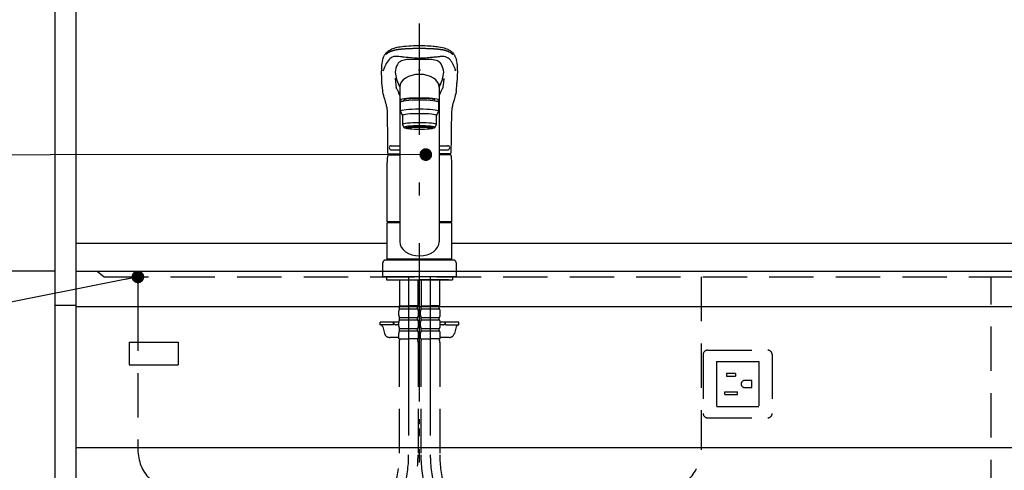
# Model space of a CAD drawing. Units: millimetres. Extents: x -130 to 6060, y -676 to 4222.
# Drawn here: x 1668 to 2367, y 1486 to 1806 of the extents above; entities that cross this region are included whole.
import ezdxf

# ---------------------------------------------------------------- set-up
doc = ezdxf.new("R2010")
doc.units = ezdxf.units.MM
doc.header["$LTSCALE"] = 3.75
for name, pattern in [('DASHDOT', [50.5, 30, -9, 2.5, -9]), ('HIDDEN', [12.6, 8.4, -4.2]), ('PHANTOM', [58, 30, -9, 2.5, -5, 2.5, -9])]:
    doc.linetypes.add(name, pattern=pattern)
doc.layers.add('1', color=7, linetype='Continuous', lineweight=9)
doc.layers.add('128', color=7, linetype='Continuous', lineweight=9)
for name, color, linetype, lineweight, true_color in [('19', 52, 'Continuous', 9, 0xc0c000), ('2', 136, 'Continuous', 9, 0x008080), ('3', 216, 'Continuous', 9, 0x800080), ('31', 36, 'Continuous', 9, 0x804000), ('5', 96, 'Continuous', 9, 0x008000), ('6', 16, 'Continuous', 9, 0x800000)]:
    doc.layers.add(name, color=color, linetype=linetype, lineweight=lineweight, true_color=true_color)
doc.styles.get("Standard").update_dxf_attribs({"font": 'txt', "bigfont": 'bigfont'})
doc.styles.add('ＭＳ ゴシック', font='txt')
doc.dimstyles.get("Standard").update_dxf_attribs({"dimtxt": 0.18, "dimasz": 0.18, "dimexe": 0.18, "dimexo": 0.0625, "dimgap": 0.09, "dimtad": 0, "dimtih": 1, "dimtoh": 1, "dimdec": 4, "dimzin": 0, "dimdsep": 46, "dimtxsty": 'Standard', "dimcen": 0.09, "dimadec": 0, "dimazin": 0, "dimtfac": 1, "dimtdec": 4, "dimtofl": 0, "dimtmove": 0, "dimatfit": 3, "dimfxl": 1, "dimtolj": 1, "dimtzin": 0, "dimarcsym": 0})

# ---------------------------------------------------------------- blocks, each defined once
blk = doc.blocks.new('_DOT')
at = {"color": 0}
blk.add_line((-0.5, 0), (-1, 0), dxfattribs=at)
at = {"color": 0, "const_width": 0.5}
blk.add_lwpolyline([(-0.25, 0, 1), (0.25, 0, 1)], format="xyb", close=True, dxfattribs=at)
blk = doc.blocks.new('Dim33')
at = {"layer": '2', "color": 136, "linetype": 'Continuous', "lineweight": 30, "true_color": 0x008080}
for p, q in [((1677.9, 2677.5), (1457.9, 2677.5)), ((1472.9, 2677.5), (1472.9, 1627.5)), ((1692.9, 1627.5), (1457.9, 1627.5))]:
    blk.add_line(p, q, dxfattribs=at)
at = {"layer": '2', "color": 136, "linetype": 'Continuous', "lineweight": 30, "true_color": 0x008080, "xscale": 9, "yscale": 9, "zscale": 9}
for p, rotation in [((1472.9, 2677.5), 90.00000000000009), ((1472.9, 1627.5), 270.0000000000001)]:
    blk.add_blockref('_DOT', p, dxfattribs=dict(at, rotation=rotation))
at = {"layer": '2', "color": 136, "linetype": 'Continuous', "lineweight": 9, "true_color": 0x008080, "insert": (1472.9, 2152.5), "char_height": 52.5, "width": 887.5, "attachment_point": 8, "rotation": 90, "style": 'ＭＳ ゴシック'}
blk.add_mtext('1050', dxfattribs=at)
blk = doc.blocks.new('Dim34')
at = {"layer": '1', "color": 7, "linetype": 'Continuous', "lineweight": 30}
for p, q in [((1692.9, 1627.5), (1457.9, 1627.5)), ((1472.9, 1627.5), (1472.9, 777.5)), ((1677.9, 777.5), (1457.9, 777.5))]:
    blk.add_line(p, q, dxfattribs=at)
at = {"layer": '1', "color": 7, "linetype": 'Continuous', "lineweight": 30, "xscale": 9, "yscale": 9, "zscale": 9}
for p, rotation in [((1472.9, 1627.5), 90.00000000000009), ((1472.9, 777.5), 269.9999999999999)]:
    blk.add_blockref('_DOT', p, dxfattribs=dict(at, rotation=rotation))
at = {"layer": '1', "color": 7, "linetype": 'Continuous', "lineweight": 9, "insert": (1472.9, 1163.12), "char_height": 52.5, "width": 675, "attachment_point": 8, "rotation": 90, "style": 'ＭＳ ゴシック'}
blk.add_mtext('850', dxfattribs=at)
blk = doc.blocks.new('G20')
at = {"layer": '19', "color": 52, "linetype": 'Continuous', "lineweight": 30, "true_color": 0xc0c000}
for p, q in [((1745.61, 1577.2), (1780.61, 1577.2)), ((1745.61, 1577.2), (1745.61, 1561.2)), ((1780.61, 1577.2), (1780.61, 1561.2)), ((1745.61, 1561.2), (1780.61, 1561.2))]:
    blk.add_line(p, q, dxfattribs=at)
blk = doc.blocks.new('Dim39')
at = {"layer": '1', "color": 7, "linetype": 'Continuous', "lineweight": 30}
for p, q in [((1677.9, 2009.5), (1577.9, 2009.5)), ((1592.9, 1627.5), (1592.9, 2009.5)), ((1692.9, 1627.5), (1577.9, 1627.5))]:
    blk.add_line(p, q, dxfattribs=at)
at = {"layer": '1', "color": 7, "linetype": 'Continuous', "lineweight": 30, "xscale": 9, "yscale": 9, "zscale": 9}
for p, rotation in [((1592.9, 2009.5), 90.00000000000009), ((1592.9, 1627.5), 269.9999999999999)]:
    blk.add_blockref('_DOT', p, dxfattribs=dict(at, rotation=rotation))
at = {"layer": '1', "color": 7, "linetype": 'Continuous', "lineweight": 9, "insert": (1592.9, 1832.5), "char_height": 52.5, "width": 675, "attachment_point": 8, "rotation": 90, "style": 'ＭＳ ゴシック'}
blk.add_mtext('382', dxfattribs=at)
blk = doc.blocks.new('Dim55')
at = {"layer": '3', "color": 216, "linetype": 'Continuous', "lineweight": 30, "true_color": 0x800080}
for p, q in [((2212.9, 1994.5), (2212.9, 1851.36)), ((2701.9, 1650.45), (2701.9, 1881.36)), ((2212.9, 1866.36), (2701.9, 1866.36))]:
    blk.add_line(p, q, dxfattribs=at)
at = {"layer": '3', "color": 216, "linetype": 'Continuous', "lineweight": 30, "true_color": 0x800080, "xscale": 9, "yscale": 9, "zscale": 9}
for p, rotation in [((2212.9, 1866.36), 179.9999999999998), ((2701.9, 1866.36), 359.9999999999997)]:
    blk.add_blockref('_DOT', p, dxfattribs=dict(at, rotation=rotation))
at = {"layer": '3', "color": 216, "linetype": 'Continuous', "lineweight": 9, "true_color": 0x800080, "insert": (2457.4, 1866.36), "char_height": 60, "width": 757.1429, "attachment_point": 8, "style": 'ＭＳ ゴシック'}
blk.add_mtext('489', dxfattribs=at)

msp = doc.modelspace()

# ---------------------------------------------------------------- linework, layer by layer
at = {"layer": '1', "color": 7, "linetype": 'Continuous', "lineweight": 30}
for p, q in [((1692.905, 2677.5), (1692.905, 777.5)), ((1707.905, 2678.5), (1707.905, 777.5)), ((1707.905, 1502.5), (3177.905, 1502.5))]:
    msp.add_line(p, q, dxfattribs=at)
at = {"layer": '1', "color": 7, "linetype": 'HIDDEN', "lineweight": 30}
msp.add_line((2357.905, 942.5), (2357.905, 1623.5), dxfattribs=at)
at = {"layer": '1', "color": 7, "linetype": 'Continuous', "lineweight": 30}
msp.add_lwpolyline([(1751.905, 1623.5), (1412.327, 1555.86)], dxfattribs=at)
at = {"layer": '128', "color": 7, "linetype": 'DASHDOT', "lineweight": 30}
for p, q in [((1951.905, 777.5), (1951.905, 1803.348)), ((1944.205, 1623.5), (1944.205, 1497.239)), ((1959.605, 1623.5), (1959.605, 1497.239))]:
    msp.add_line(p, q, dxfattribs=at)
at = {"layer": '128', "color": 7, "linetype": 'Continuous', "lineweight": 30}
for p, q in [((1925.276, 1761.381), (1925.159, 1764.719)), ((1978.651, 1764.719), (1978.533, 1761.379)), ((1937.905, 1759.789), (1937.905, 1648.456)), ((1965.905, 1760.541), (1965.905, 1648.456)), ((1940.905, 1748.37), (1940.905, 1749.048)), ((1962.905, 1748.37), (1962.905, 1749.044)), ((1938.405, 1741.088), (1938.405, 1747.552)), ((1965.405, 1747.552), (1965.405, 1741.088)), ((1939.905, 1738.104), (1938.405, 1741.088)), ((1939.905, 1738.104), (1939.905, 1731.64)), ((1965.405, 1741.088), (1963.905, 1738.104)), ((1963.905, 1731.64), (1963.905, 1738.104)), ((1939.905, 1731.64), (1940.905, 1729.651)), ((1942.555, 1728.955), (1942.555, 1730.022)), ((1961.255, 1728.955), (1961.255, 1730.022)), ((1962.905, 1729.651), (1963.905, 1731.64)), ((1931.905, 1716.65), (1937.905, 1716.65)), ((1931.905, 1713.65), (1937.905, 1713.65)), ((1965.905, 1716.65), (1971.905, 1716.65)), ((1965.905, 1713.65), (1971.905, 1713.65)), ((1929.363, 1710.057), (1937.905, 1710.057)), ((1930.012, 1710.95), (1937.905, 1710.95)), ((1973.903, 1710.95), (1965.905, 1710.95)), ((1973.797, 1710.95), (1965.905, 1710.95)), ((1974.29, 1710.057), (1965.905, 1710.057)), ((1928.905, 1662.901), (1928.905, 1704.773)), ((1974.905, 1662.901), (1974.905, 1704.773)), ((1929.205, 1662.601), (1928.905, 1662.901)), ((1928.905, 1635.999), (1928.905, 1661.899)), ((1937.905, 1661.899), (1928.905, 1661.899)), ((1937.905, 1662.601), (1929.205, 1662.601)), ((1929.405, 1661.899), (1929.405, 1662.399)), ((1929.405, 1662.399), (1937.905, 1662.399)), ((1974.605, 1662.601), (1965.905, 1662.601)), ((1965.905, 1662.399), (1974.405, 1662.399)), ((1974.905, 1661.899), (1965.905, 1661.899)), ((1974.405, 1661.899), (1974.405, 1662.399)), ((1974.905, 1662.901), (1974.605, 1662.601)), ((1974.905, 1635.999), (1974.905, 1661.899)), ((1925.905, 1623.5), (1925.905, 1633.499)), ((1975.905, 1635.499), (1927.905, 1635.499)), ((1974.905, 1635.999), (1928.905, 1635.999)), ((1929.405, 1635.499), (1929.405, 1635.999)), ((1974.405, 1635.499), (1974.405, 1635.999)), ((1977.905, 1633.499), (1977.905, 1623.5)), ((1977.905, 1623.5), (1925.905, 1623.5)), ((1928.405, 1623.5), (1928.405, 1621.5)), ((1975.405, 1623.5), (1975.405, 1621.5)), ((1928.405, 1621.5), (1975.405, 1621.5)), ((1931.405, 1621.5), (1934.405, 1621.5)), ((1972.405, 1621.5), (1951.905, 1621.5)), ((1951.905, 1519), (1951.905, 1522.5)), ((1951.905, 1510.5), (1951.905, 1516))]:
    msp.add_line(p, q, dxfattribs=at)
at = {"layer": '128', "color": 7, "linetype": 'HIDDEN', "lineweight": 30}
for p, q in [((1937.705, 1621.5), (1937.705, 1603.2)), ((1950.705, 1621.5), (1950.705, 1603.2)), ((1953.105, 1621.5), (1953.105, 1603.2)), ((1966.105, 1621.5), (1966.105, 1603.2)), ((1937.759, 1612.9), (1937.759, 1603.9)), ((1950.651, 1612.9), (1950.651, 1603.9)), ((1938.005, 1602.9), (1937.705, 1603.2)), ((1937.805, 1602.9), (1944.205, 1602.9)), ((1937.805, 1600.9), (1937.805, 1602.9)), ((1937.805, 1602.4), (1950.605, 1602.4)), ((1938.305, 1602.9), (1944.205, 1602.9)), ((1950.105, 1602.9), (1944.205, 1602.9)), ((1950.605, 1602.9), (1944.205, 1602.9)), ((1950.405, 1602.9), (1950.705, 1603.2)), ((1950.605, 1600.9), (1950.605, 1602.9)), ((1953.405, 1602.9), (1953.105, 1603.2)), ((1953.205, 1600.9), (1953.205, 1602.9)), ((1953.205, 1602.9), (1959.605, 1602.9)), ((1953.205, 1602.4), (1966.005, 1602.4)), ((1953.705, 1602.9), (1959.605, 1602.9)), ((1966.005, 1602.9), (1959.605, 1602.9)), ((1965.505, 1602.9), (1959.605, 1602.9)), ((1965.805, 1602.9), (1966.105, 1603.2)), ((1966.005, 1600.9), (1966.005, 1602.9)), ((1937.205, 1596.35), (1937.205, 1599.15)), ((1937.805, 1600.9), (1950.605, 1600.9)), ((1951.205, 1596.35), (1951.205, 1599.15)), ((1952.605, 1596.35), (1952.605, 1599.15)), ((1953.205, 1600.9), (1966.005, 1600.9)), ((1966.605, 1596.35), (1966.605, 1599.15)), ((1923.905, 1589.5), (1923.905, 1591.5)), ((1937.209, 1591.5), (1923.905, 1591.5)), ((1933.405, 1589.5), (1923.905, 1589.5)), ((1925.792, 1588.035), (1927.071, 1583.429)), ((1933.405, 1589.5), (1933.405, 1591.5)), ((1937.205, 1589.5), (1935.405, 1589.5)), ((1937.205, 1588.55), (1937.205, 1591.35)), ((1937.805, 1594.6), (1950.605, 1594.6)), ((1937.805, 1593.1), (1937.805, 1594.6)), ((1937.805, 1593.1), (1950.605, 1593.1)), ((1950.605, 1593.1), (1950.605, 1594.6)), ((1951.205, 1588.55), (1951.205, 1591.35)), ((1952.605, 1588.55), (1952.605, 1591.35)), ((1953.205, 1594.6), (1966.005, 1594.6)), ((1953.205, 1593.1), (1953.205, 1594.6)), ((1953.205, 1593.1), (1966.005, 1593.1)), ((1966.005, 1593.1), (1966.005, 1594.6)), ((1979.905, 1591.5), (1966.601, 1591.5)), ((1966.605, 1588.55), (1966.605, 1591.35)), ((1968.405, 1589.5), (1966.605, 1589.5)), ((1970.405, 1589.5), (1970.405, 1591.5)), ((1970.405, 1589.5), (1979.905, 1589.5)), ((1978.018, 1588.035), (1976.739, 1583.429)), ((1979.905, 1589.5), (1979.905, 1591.5)), ((1937.205, 1579.5), (1937.205, 1583.55)), ((1937.805, 1586.8), (1950.605, 1586.8)), ((1937.805, 1585.3), (1937.805, 1586.8)), ((1937.805, 1585.3), (1950.605, 1585.3)), ((1950.605, 1585.3), (1950.605, 1586.8)), ((1951.205, 1579.5), (1951.205, 1583.55)), ((1952.605, 1579.5), (1952.605, 1583.55)), ((1953.205, 1586.8), (1966.005, 1586.8)), ((1953.205, 1585.3), (1953.205, 1586.8)), ((1953.205, 1585.3), (1966.005, 1585.3)), ((1966.005, 1585.3), (1966.005, 1586.8)), ((1966.605, 1579.5), (1966.605, 1583.55)), ((1937.205, 1580.5), (1930.925, 1580.5)), ((1937.205, 1579.5), (1944.205, 1579.5)), ((1937.505, 1577.069), (1937.505, 1497.239)), ((1951.205, 1579.5), (1944.205, 1579.5)), ((1950.905, 1577.069), (1950.905, 1497.239)), ((1952.605, 1579.5), (1959.605, 1579.5)), ((1952.905, 1577.069), (1952.905, 1497.239)), ((1966.605, 1579.5), (1959.605, 1579.5)), ((1966.305, 1577.069), (1966.305, 1497.239)), ((1972.885, 1580.5), (1966.605, 1580.5))]:
    msp.add_line(p, q, dxfattribs=at)
at = {"layer": '128', "color": 7, "linetype": 'Continuous', "lineweight": 30}
for points in [[(1925.552, 1777.1), (1925.829, 1778.029), (1926.114, 1778.82), (1926.397, 1779.487), (1926.664, 1780.044), (1926.907, 1780.499), (1927.117, 1780.863), (1927.289, 1781.142), (1927.442, 1781.378), (1927.593, 1781.602), (1927.743, 1781.814), (1927.906, 1782.039), (1928.077, 1782.257), (1928.255, 1782.467), (1928.498, 1782.732), (1928.831, 1783.061), (1929.167, 1783.36), (1929.577, 1783.69), (1930.014, 1784.006), (1930.425, 1784.278), (1930.803, 1784.508), (1931.555, 1784.924), (1932.337, 1785.306), (1933.147, 1785.659), (1934.019, 1785.976), (1935.012, 1786.26), (1935.636, 1786.409), (1936.38, 1786.565), (1937.254, 1786.725), (1938.273, 1786.884), (1939.51, 1787.048), (1940.818, 1787.195), (1942.419, 1787.346), (1944.327, 1787.485), (1945.96, 1787.577), (1947.775, 1787.654), (1949.764, 1787.713), (1951.905, 1787.75)], [(1951.905, 1787.75), (1953.92, 1787.716), (1955.743, 1787.664), (1957.357, 1787.6), (1958.759, 1787.529), (1960.317, 1787.429), (1961.538, 1787.333), (1962.442, 1787.252), (1963.455, 1787.146), (1964.525, 1787.02), (1965.654, 1786.867), (1966.793, 1786.684), (1968.198, 1786.404), (1969.438, 1786.084), (1970.475, 1785.733), (1971.274, 1785.396), (1971.945, 1785.08), (1972.59, 1784.745), (1973.115, 1784.444), (1973.663, 1784.096), (1974.149, 1783.753), (1974.529, 1783.455), (1974.82, 1783.206), (1975.188, 1782.858), (1975.58, 1782.438), (1975.974, 1781.941), (1976.333, 1781.431), (1976.718, 1780.82), (1977.118, 1780.098), (1977.518, 1779.249), (1977.904, 1778.256), (1978.25, 1777.126)], [(1926.215, 1769.762), (1926.388, 1770.43), (1926.388, 1770.43)], [(1977.595, 1769.762), (1977.422, 1770.43), (1977.422, 1770.43)], [(1934.563, 1764.476), (1934.782, 1761.631), (1935.387, 1757.933)], [(1969.244, 1764.447), (1969.028, 1761.631), (1968.423, 1757.933)], [(1925.414, 1759.431), (1925.276, 1761.381)], [(1925.797, 1755.843), (1925.58, 1757.605), (1925.414, 1759.431)], [(1925.924, 1754.892), (1925.825, 1755.492), (1925.797, 1755.843)], [(1935.718, 1757.096), (1936.189, 1756.163), (1936.702, 1755.03), (1937.351, 1753.561), (1937.905, 1752.378)], [(1968.092, 1757.096), (1967.621, 1756.163), (1967.108, 1755.03), (1966.458, 1753.561), (1965.905, 1752.378)], [(1978.014, 1755.844), (1977.984, 1755.492), (1977.886, 1754.892)], [(1978.395, 1759.492), (1978.533, 1761.379)], [(1929.211, 1735.948), (1929.253, 1737.643), (1929.211, 1739.084), (1929.164, 1740.259), (1929.115, 1741.152), (1929.075, 1741.78), (1929.042, 1742.233), (1928.975, 1742.779), (1928.868, 1743.416), (1928.724, 1744.115), (1928.572, 1744.775), (1928.457, 1745.26), (1928.375, 1745.599), (1928.239, 1746.142), (1928.105, 1746.655), (1927.996, 1747.059), (1927.86, 1747.549), (1927.691, 1748.141), (1927.489, 1748.832), (1927.255, 1749.62), (1926.925, 1750.739), (1926.57, 1752.004), (1926.216, 1753.421), (1925.924, 1754.892)], [(1977.886, 1754.892), (1977.634, 1753.601), (1977.328, 1752.339), (1977.018, 1751.203), (1976.724, 1750.19), (1976.46, 1749.3), (1976.234, 1748.534), (1976.035, 1747.849), (1975.845, 1747.178), (1975.7, 1746.648), (1975.562, 1746.123), (1975.423, 1745.563), (1975.281, 1744.933), (1975.147, 1744.271), (1975.076, 1743.898), (1975.013, 1743.558), (1974.942, 1743.149), (1974.85, 1742.461), (1974.781, 1741.813), (1974.712, 1740.989), (1974.649, 1739.978), (1974.598, 1738.788), (1974.554, 1737.444), (1974.599, 1735.949)], [(1929.512, 1711.45), (1929.511, 1714.782), (1929.489, 1718.739), (1929.445, 1722.995), (1929.376, 1727.519), (1929.287, 1732.275), (1929.211, 1735.949)], [(1974.599, 1735.949), (1974.523, 1732.275), (1974.434, 1727.519), (1974.365, 1722.995), (1974.32, 1718.739), (1974.298, 1714.782), (1974.297, 1711.45)]]:
    msp.add_lwpolyline(points, dxfattribs=at)
for centre, radius, start, end in [((1949.731, 1771.32), 24.859, 166.447913, 183.600165), ((1941.389, 1771.408), 5.89, 111.695219, 150.829291), ((1944.39, 1763.613), 14.237, 95.538471, 111.311404), ((1947.999, 1675.153), 102.752, 87.817917, 92.779638), ((1955.81, 1675.153), 102.752, 87.248058, 92.182083), ((1959.306, 1763.102), 14.755, 69.010597, 84.4077), ((1962.073, 1771.017), 6.384, 30.736666, 66.716738), ((1954.458, 1771.353), 24.482, 356.266704, 13.638016), ((1554.551, 1749.818), 370.907, 2.302448, 3.087019), ((1951.327, 1766.922), 16.783, 153.939282, 173.626575), ((1953.02, 1767.048), 16.242, 6.246285, 26.486368), ((2349.259, 1749.818), 370.907, 176.912981, 177.697552), ((1971.103, 1773.315), 36.736, 187.083783, 194.920863), ((1967.712, 1774.327), 33.782, 199.337262, 208.088383), ((1936.098, 1774.327), 33.782, 331.911617, 340.662738), ((1932.716, 1773.313), 36.726, 345.078484, 352.965352), ((1930.86, 1762.619), 47.638, 351.824, 356.236678), ((1931.905, 1715.15), 1.5, 90, 270), ((1971.905, 1715.15), 1.5, 270, 90), ((1951.905, 1704.773), 23, 166.701748, 180), ((1930.012, 1711.45), 0.5, 180.012351, 270), ((1973.797, 1711.45), 0.5, 270, 359.987649), ((1951.905, 1704.773), 23, 0, 13.298252)]:
    msp.add_arc(centre, radius, start, end, dxfattribs=at)
at = {"layer": '128', "color": 7, "linetype": 'PHANTOM', "lineweight": 30}
for centre, start, end in [((1927.905, 1633.499), 90, 180), ((1975.905, 1633.499), 0, 90)]:
    msp.add_arc(centre, 2, start, end, dxfattribs=at)
at = {"layer": '128', "color": 7, "linetype": 'HIDDEN', "lineweight": 30}
for centre, radius, start, end in [((1940.057, 1599.15), 2.852, 142.150711, 180), ((1940.057, 1596.35), 2.852, 180, 217.849289), ((1948.353, 1599.15), 2.852, 360, 37.849289), ((1948.353, 1596.35), 2.852, 322.150711, 0), ((1955.457, 1599.15), 2.852, 142.150711, 180), ((1955.457, 1596.35), 2.852, 180, 217.849289), ((1963.753, 1599.15), 2.852, 360, 37.849289), ((1963.753, 1596.35), 2.852, 322.150711, 0), ((1923.865, 1587.5), 2, 15.524, 90), ((1935.405, 1591.5), 2, 180, 270), ((1940.057, 1591.35), 2.852, 142.150711, 180), ((1940.057, 1588.55), 2.852, 180, 217.849289), ((1948.353, 1591.35), 2.852, 360, 37.849289), ((1948.353, 1588.55), 2.852, 322.150711, 0), ((1955.457, 1591.35), 2.852, 142.150711, 180), ((1955.457, 1588.55), 2.852, 180, 217.849289), ((1963.753, 1591.35), 2.852, 360, 37.849289), ((1963.753, 1588.55), 2.852, 322.150711, 0), ((1968.405, 1591.5), 2, 270, 0), ((1979.945, 1587.5), 2, 90, 164.476), ((1930.925, 1584.5), 4, 195.524, 270), ((1940.057, 1583.55), 2.852, 142.150711, 180), ((1948.353, 1583.55), 2.852, 0, 37.849289), ((1955.457, 1583.55), 2.852, 142.150711, 180), ((1963.753, 1583.55), 2.852, 0, 37.849289), ((1972.885, 1584.5), 4, 270, 344.476), ((1947.505, 1577.069), 10, 165.930132, 180), ((1940.905, 1577.069), 10, 0, 14.069868), ((1962.905, 1577.069), 10, 165.930132, 180), ((1956.305, 1577.069), 10, 0, 14.069868), ((1854.205, 1497.239), 83.3, 299.158169, 0), ((1854.205, 1497.239), 96.7, 299.158169, 0), ((2049.605, 1497.239), 96.7, 180, 240.841831), ((2049.605, 1497.239), 83.3, 180, 240.841831)]:
    msp.add_arc(centre, radius, start, end, dxfattribs=at)
at = {"layer": '128', "color": 7, "linetype": 'DASHDOT', "lineweight": 30}
for centre, start, end in [((1854.205, 1497.239), 299.158169, 0), ((2049.605, 1497.239), 180, 240.841831)]:
    msp.add_arc(centre, 90, start, end, dxfattribs=at)
at = {"layer": '128', "color": 7, "linetype": 'Continuous', "lineweight": 30}
for centre, major_axis, ratio, start_param, end_param in [((1951.905, 1769.42), (-14, 0), 0.0526798, -1.5707963, -1.5180877), ((1951.905, 1769.42), (14, 0), 0.0526798, 1.5180877, 1.5707963), ((1951.905, 1758.213), (-14, 0), 0.648208, 3.1415927, 6.2831853), ((1951.905, 1749.044), (14, 0), 0.1045285, -0.5753256, 3.7169095), ((1951.905, 1747.552), (-13.5, 0), 0.104528, 3.1415927, 6.2831853), ((1951.905, 1749.044), (-11, 0), 0.104527, 3.1415927, 6.2831853), ((1951.905, 1741.088), (-13.5, 0), 0.104528, 3.1415927, 6.2831853), ((1951.905, 1738.104), (-12, 0), 0.104527, 3.1415927, 6.2831853), ((1951.905, 1731.64), (-12, 0), 0.104527, 3.1415927, 6.2831853), ((1951.905, 1729.651), (-11, 0), 0.104529, 3.1415927, 6.2831853), ((1951.905, 1729.651), (-11, 0), 0.104529, 0, 0.5548219), ((1951.905, 1729.651), (10, 0), 0.1045272, -0.3625361, 3.5041643), ((1951.905, 1728.955), (9.35, 0), 0.104564, 0, 3.1415927), ((1951.905, 1729.651), (11, 0), 0.104529, -0.5548002, 0), ((1951.905, 1648.456), (14, 0), 0.7116992, 3.1415927, 6.2831853)]:
    msp.add_ellipse(centre, major_axis=major_axis, ratio=ratio, start_param=start_param, end_param=end_param, dxfattribs=at)
for major_axis, ratio in [((-9.35, 0), 0.1045514), ((8, 0), 0.104565)]:
    msp.add_ellipse((1951.905, 1728.955), major_axis=major_axis, ratio=ratio, dxfattribs=at)
for points in [[(1951.905, 1785.569), (1951.905, 1785.569), (1949.851, 1785.569), (1947.835, 1785.539), (1944.55, 1785.433), (1943.208, 1785.37), (1941.482, 1785.261), (1941.032, 1785.229), (1939.613, 1785.117), (1938.69, 1785.028), (1937.257, 1784.857), (1936.713, 1784.783), (1935.606, 1784.609), (1935.062, 1784.509), (1933.991, 1784.276), (1933.486, 1784.141), (1930.934, 1783.299), (1929.364, 1782.455), (1928.28, 1781.421), (1928.28, 1781.421)], [(1975.53, 1781.421), (1975.53, 1781.421), (1975.384, 1781.559), (1974.67, 1782.186), (1973.41, 1782.96), (1971.845, 1783.62), (1971.104, 1783.883), (1970.593, 1784.053), (1970.322, 1784.135), (1969.732, 1784.292), (1969.415, 1784.366), (1968.736, 1784.508), (1968.376, 1784.575), (1967.612, 1784.704), (1967.209, 1784.765), (1966.366, 1784.88), (1965.926, 1784.934), (1965.01, 1785.035), (1964.536, 1785.082), (1963.554, 1785.169), (1963.047, 1785.209), (1962.003, 1785.283), (1961.464, 1785.316), (1960.362, 1785.377), (1959.799, 1785.404), (1958.078, 1785.475), (1956.89, 1785.51), (1954.439, 1785.557), (1953.179, 1785.569), (1951.905, 1785.569), (1951.905, 1785.569)], [(1935.606, 1763.856), (1935.606, 1763.856), (1935.637, 1763.737), (1935.672, 1763.618), (1935.749, 1763.379), (1935.79, 1763.26), (1935.836, 1763.141), (1935.836, 1763.141)], [(1935.718, 1757.096), (1935.718, 1757.096), (1935.635, 1757.234), (1935.566, 1757.373), (1935.455, 1757.653), (1935.414, 1757.793), (1935.387, 1757.933), (1935.387, 1757.933)], [(1968.423, 1757.933), (1968.423, 1757.933), (1968.42, 1757.915), (1968.412, 1757.88), (1968.396, 1757.81), (1968.372, 1757.723), (1968.347, 1757.644), (1968.33, 1757.596), (1968.324, 1757.578), (1968.32, 1757.567), (1968.317, 1757.559), (1968.314, 1757.552), (1968.312, 1757.546), (1968.309, 1757.539), (1968.307, 1757.532), (1968.304, 1757.526), (1968.302, 1757.52), (1968.3, 1757.516), (1968.299, 1757.513), (1968.298, 1757.51), (1968.296, 1757.506), (1968.294, 1757.5), (1968.291, 1757.493), (1968.288, 1757.487), (1968.286, 1757.48), (1968.283, 1757.474), (1968.28, 1757.467), (1968.271, 1757.445), (1968.255, 1757.408), (1968.231, 1757.356), (1968.198, 1757.287), (1968.161, 1757.217), (1968.127, 1757.157), (1968.107, 1757.122), (1968.097, 1757.105), (1968.092, 1757.096), (1968.092, 1757.096)]]:
    msp.add_open_spline(points, degree=2, dxfattribs=at)
for points, knots in [([(1951.905, 1778.649), (1949.679, 1778.648), (1947.616, 1778.83), (1943.758, 1779.156), (1941.957, 1779.364), (1939.897, 1779.568), (1939.494, 1779.602), (1938.698, 1779.694), (1938.311, 1779.746), (1937.163, 1779.899), (1936.438, 1779.995), (1935.45, 1780.043), (1935.141, 1780.044), (1934.571, 1779.997), (1934.326, 1779.968), (1933.584, 1779.835), (1933.128, 1779.697), (1931.846, 1779.153), (1931.109, 1778.613), (1929.821, 1777.301), (1929.276, 1776.538), (1928.299, 1774.901), (1927.864, 1774.023), (1927.265, 1772.716), (1927.073, 1772.292), (1926.712, 1771.4), (1926.545, 1770.928), (1926.388, 1770.43)], [0, 0, 0, 0, 1, 1, 1, 2, 2, 2, 3, 3, 3, 4, 4, 4, 5, 5, 5, 6, 6, 6, 7, 7, 7, 8, 8, 8, 9, 9, 9, 9]), ([(1977.422, 1770.43), (1977.375, 1770.575), (1977.286, 1770.853), (1977.149, 1771.243), (1977.018, 1771.595), (1976.894, 1771.909), (1976.778, 1772.189), (1976.671, 1772.437), (1976.574, 1772.655), (1976.488, 1772.844), (1976.412, 1773.006), (1976.3, 1773.249), (1976.138, 1773.602), (1975.908, 1774.082), (1975.647, 1774.6), (1975.353, 1775.15), (1975.045, 1775.687), (1974.681, 1776.278), (1974.269, 1776.882), (1973.802, 1777.468), (1973.167, 1778.162), (1972.34, 1778.874), (1971.12, 1779.568), (1969.753, 1779.977), (1968.509, 1780.069), (1967.518, 1779.99), (1966.814, 1779.916), (1966.055, 1779.82), (1965.335, 1779.726), (1964.757, 1779.659), (1964.145, 1779.592), (1963.354, 1779.512), (1962.43, 1779.419), (1961.432, 1779.314), (1960.318, 1779.197), (1958.963, 1779.067), (1957.468, 1778.936), (1956.099, 1778.827), (1954.948, 1778.75), (1953.866, 1778.693), (1952.86, 1778.656), (1952.214, 1778.652), (1951.905, 1778.649)], [0, 0, 0, 0, 1, 1, 1, 2, 2, 2, 3, 3, 3, 4, 4, 4, 5, 5, 5, 6, 6, 6, 7, 7, 7, 8, 8, 8, 9, 9, 9, 10, 10, 10, 11, 11, 11, 12, 12, 12, 13, 13, 13, 14, 14, 14, 14]), ([(1968.203, 1763.856), (1968.201, 1763.849), (1968.197, 1763.834), (1968.189, 1763.804), (1968.175, 1763.752), (1968.154, 1763.677), (1968.128, 1763.588), (1968.109, 1763.528), (1968.09, 1763.469), (1968.07, 1763.409), (1968.04, 1763.32), (1968.013, 1763.245), (1967.994, 1763.193), (1967.983, 1763.163), (1967.977, 1763.148), (1967.974, 1763.141)], [0, 0, 0, 0, 1, 1, 1, 2, 2, 2, 3, 3, 3, 4, 4, 4, 5, 5, 5, 5])]:
    msp.add_open_spline(points, degree=3, knots=knots, dxfattribs=at)
at = {"layer": '2', "color": 136, "linetype": 'Continuous', "lineweight": 30, "true_color": 0x008080}
msp.add_line((1692.905, 1603.5), (1707.905, 1603.5), dxfattribs=at)
at = {"layer": '31', "color": 36, "linetype": 'HIDDEN', "lineweight": 30, "true_color": 0x804000}
for p, q in [((2153.405, 1568.5), (2153.405, 1526.5)), ((2156.405, 1571.5), (2199.405, 1571.5)), ((2202.405, 1568.5), (2202.405, 1526.5)), ((2162.905, 1563.5), (2162.905, 1531.5)), ((2162.905, 1563.5), (2192.905, 1563.5)), ((2192.905, 1563.5), (2192.905, 1531.5)), ((2176.405, 1555), (2169.905, 1555)), ((2169.905, 1555), (2169.905, 1553)), ((2169.905, 1553), (2176.405, 1553)), ((2176.405, 1555), (2176.405, 1553)), ((2187.905, 1550), (2182.905, 1550)), ((2187.905, 1545), (2187.905, 1550)), ((2168.905, 1542), (2177.905, 1542)), ((2168.905, 1540), (2168.905, 1542)), ((2168.905, 1540), (2177.905, 1540)), ((2177.905, 1540), (2177.905, 1542)), ((2182.905, 1545), (2187.905, 1545)), ((2162.905, 1531.5), (2192.905, 1531.5)), ((2156.405, 1523.5), (2199.405, 1523.5))]:
    msp.add_line(p, q, dxfattribs=at)
for centre, radius, start, end in [((2156.405, 1568.5), 3, 90, 180), ((2199.405, 1568.5), 3, 0, 90), ((2182.905, 1547.5), 2.5, 90, 270), ((2156.405, 1526.5), 3, 180, 270), ((2199.405, 1526.5), 3, 270, 0)]:
    msp.add_arc(centre, radius, start, end, dxfattribs=at)
at = {"layer": '5', "color": 96, "linetype": 'Continuous', "lineweight": 30, "true_color": 0x008000}
msp.add_lwpolyline([(1956.398, 1710.331), (1422.905, 1710.018)], dxfattribs=at)
at = {"layer": '6', "color": 16, "linetype": 'Continuous', "lineweight": 30, "true_color": 0x800000}
for p, q in [((1707.905, 1647.5), (1707.905, 1602.5)), ((1707.905, 1647.5), (1928.905, 1647.5)), ((1974.905, 1647.5), (3176.905, 1647.5)), ((1707.905, 1627.5), (3176.905, 1627.5)), ((1707.905, 1602.5), (3176.905, 1602.5))]:
    msp.add_line(p, q, dxfattribs=at)
at = {"layer": '6', "color": 16, "linetype": 'HIDDEN', "lineweight": 30, "true_color": 0x800000}
for p, q in [((1722.905, 1627.5), (1727.905, 1623.5)), ((1727.905, 1623.5), (3156.905, 1623.5)), ((1751.905, 1623.5), (1751.905, 1602.5)), ((2151.905, 1623.5), (2151.905, 1500.857)), ((1751.905, 1602.5), (1751.905, 1500.857))]:
    msp.add_line(p, q, dxfattribs=at)
for centre, start, end in [((1781.905, 1500.857), 180, 266.775477), ((2121.905, 1500.857), 273.224523, 0)]:
    msp.add_arc(centre, 30, start, end, dxfattribs=at)

# ---------------------------------------------------------------- block references
msp.add_blockref('G20', (0, 0))
at = {"layer": '1', "color": 7, "linetype": 'Continuous', "lineweight": 30, "xscale": 9, "yscale": 9, "zscale": 9, "rotation": 11.26513515749286}
msp.add_blockref('_DOT', (1751.905, 1623.5), dxfattribs=at)
at = {"layer": '5', "color": 96, "linetype": 'Continuous', "lineweight": 30, "true_color": 0x008000, "xscale": 9, "yscale": 9, "zscale": 9, "rotation": 0.0336182698453621}
msp.add_blockref('_DOT', (1956.398, 1710.331), dxfattribs=at)

# ---------------------------------------------------------------- dimensions: what is measured, and where the dimension line sits
at = {"layer": '1', "color": 7, "linetype": 'Continuous', "lineweight": 30}
dim = msp.add_linear_dim(base=(1592.905, 2009.5), p1=(1707.905, 1627.5), p2=(1692.905, 2009.5), angle=90, dimstyle='Standard', override={"dimscale": 1, "dimtxt": 52.5, "dimasz": 9, "dimexe": 15, "dimexo": 15, "dimgap": 0, "dimtad": 1, "dimtih": 0, "dimtoh": 0, "dimdec": 2, "dimzin": 8, "dimtxsty": 'ＭＳ ゴシック', "dimblk1": 'DOT', "dimblk2": 'DOT', "dimsah": 1, "dimse1": 0, "dimse2": 0, "dimtix": 0, "dimtofl": 1, "dimtmove": 1, "dimatfit": 2, "dimtzin": 8}, dxfattribs=at)
dim.commit()
dim.dimension.update_dxf_attribs({"geometry": 'Dim39', "text_midpoint": (1592.905, 1832.5), "dimtype": 160})
dim = msp.add_linear_dim(base=(1472.905, 777.5), p1=(1707.905, 1627.5), p2=(1692.905, 777.5), angle=270, dimstyle='Standard', override={"dimscale": 1, "dimtxt": 52.5, "dimasz": 9, "dimexe": 15, "dimexo": 15, "dimgap": 0, "dimtad": 1, "dimtih": 0, "dimtoh": 0, "dimdec": 2, "dimzin": 8, "dimtxsty": 'ＭＳ ゴシック', "dimblk1": 'DOT', "dimblk2": 'DOT', "dimsah": 1, "dimse1": 0, "dimse2": 0, "dimtix": 0, "dimtofl": 1, "dimtmove": 1, "dimatfit": 2, "dimtzin": 8}, dxfattribs=at)
dim.commit()
dim.dimension.update_dxf_attribs({"geometry": 'Dim34', "text_midpoint": (1472.905, 1163.125), "dimtype": 160, "text_rotation": 90})
at = {"layer": '2', "color": 136, "linetype": 'Continuous', "lineweight": 30, "true_color": 0x008080}
dim = msp.add_linear_dim(base=(1472.905, 1627.5), p1=(1692.905, 2677.5), p2=(1707.905, 1627.5), angle=270, dimstyle='Standard', override={"dimscale": 1, "dimtxt": 52.5, "dimasz": 9, "dimexe": 15, "dimexo": 15, "dimgap": 0, "dimtad": 1, "dimtih": 0, "dimtoh": 0, "dimdec": 2, "dimzin": 8, "dimtxsty": 'ＭＳ ゴシック', "dimblk1": 'DOT', "dimblk2": 'DOT', "dimsah": 1, "dimse1": 0, "dimse2": 0, "dimtix": 0, "dimtofl": 1, "dimtmove": 1, "dimatfit": 2, "dimtzin": 8}, dxfattribs=at)
dim.commit()
dim.dimension.update_dxf_attribs({"geometry": 'Dim33', "text_midpoint": (1472.905, 2152.5), "dimtype": 160, "text_rotation": 90})
at = {"layer": '3', "color": 216, "linetype": 'Continuous', "lineweight": 30, "true_color": 0x800080}
dim = msp.add_linear_dim(base=(2701.905, 1866.36), p1=(2212.905, 2009.5), p2=(2701.905, 1635.448), dimstyle='Standard', override={"dimscale": 1, "dimtxt": 60, "dimasz": 9, "dimexe": 15, "dimexo": 15, "dimgap": 0, "dimtad": 1, "dimtih": 0, "dimtoh": 0, "dimdec": 2, "dimzin": 8, "dimtxsty": 'ＭＳ ゴシック', "dimblk1": 'DOT', "dimblk2": 'DOT', "dimsah": 1, "dimse1": 0, "dimse2": 0, "dimtix": 0, "dimtofl": 1, "dimtmove": 1, "dimatfit": 2, "dimtzin": 8}, dxfattribs=at)
dim.commit()
dim.dimension.update_dxf_attribs({"geometry": 'Dim55', "text_midpoint": (2457.405, 1866.36), "dimtype": 160})

doc.saveas('drawing.dxf')
